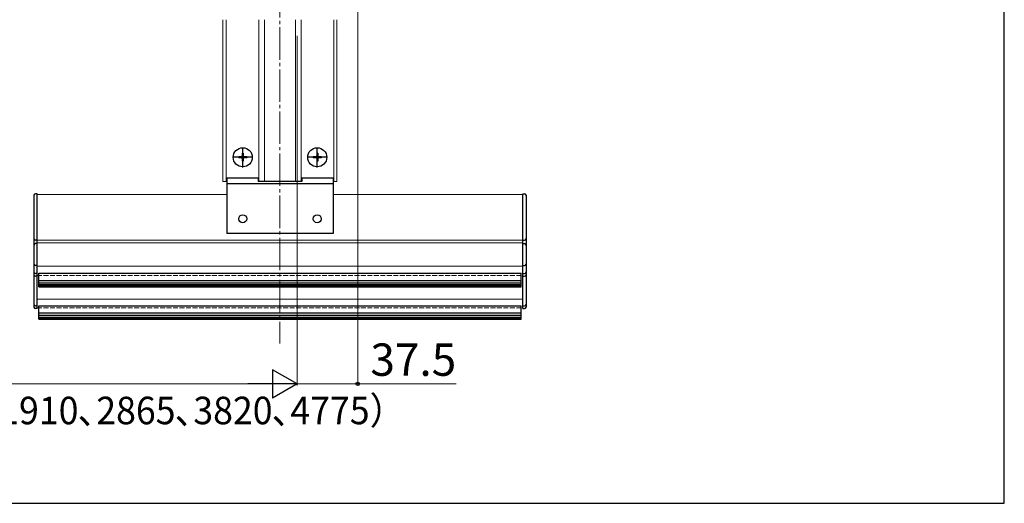
# Model space of a CAD drawing. Extents: x 175 to 1925, y 210 to 2816.
# Drawn here: x 1317 to 1925, y 210 to 509 of the extents above; entities that cross this region are included whole.
import ezdxf

# ---------------------------------------------------------------- set-up
doc = ezdxf.new("R2010")
doc.units = 0
doc.linetypes.add('YCENTER_1', pattern=[13, 10, -1, 1, -1])
doc.linetypes.add('YHIDDEN_1', pattern=[4, 3, -1])
for name, color, linetype, lineweight in [('YKK_12', 2, 'CONTINUOUS', 13), ('YKK_13', 4, 'CONTINUOUS', 30), ('YKK_D', 6, 'CONTINUOUS', 13), ('YKK_ZWAK', 7, 'CONTINUOUS', 30)]:
    doc.layers.add(name, color=color, linetype=linetype, lineweight=lineweight)
doc.styles.add('text-b', font='txt')

msp = doc.modelspace()

# ---------------------------------------------------------------- linework, layer by layer
at = {"layer": 'YKK_12', "linetype": 'YCENTER_1', "ltscale": 2}
msp.add_line((1477.71, 738.05), (1477.71, 308.75), dxfattribs=at)
at = {"layer": 'YKK_12'}
for p, q in [((1442.51, 508.75), (1442.51, 408.75)), ((1444.51, 508.75), (1444.51, 408.75)), ((1464.71, 508.75), (1464.71, 408.75)), ((1468.21, 508.75), (1468.21, 408.75)), ((1487.21, 508.75), (1487.21, 408.75)), ((1490.71, 508.75), (1490.71, 408.75)), ((1510.91, 508.75), (1510.91, 408.75)), ((1512.91, 508.75), (1512.91, 408.75)), ((1444.81, 408.75), (1442.51, 408.75)), ((1512.91, 408.75), (1510.61, 408.75)), ((1327.71, 330.75), (1327.71, 400.75)), ((1327.71, 400.75), (1444.81, 400.75)), ((1510.61, 400.75), (1627.71, 400.75)), ((1627.71, 330.75), (1627.71, 400.75)), ((1327.71, 372.47), (1627.71, 372.47)), ((1327.71, 370.86), (1627.71, 370.86)), ((1327.71, 356.52), (1627.71, 356.52)), ((1327.71, 336.15), (1627.71, 336.15))]:
    msp.add_line(p, q, dxfattribs=at)
at = {"layer": 'YKK_12', "linetype": 'YHIDDEN_1'}
for p, q in [((1327.71, 350.75), (1627.71, 350.75)), ((1327.71, 330.75), (1627.71, 330.75))]:
    msp.add_line(p, q, dxfattribs=at)
at = {"layer": 'YKK_13'}
for p, q in [((1455.06, 426.25), (1454.36, 426.25)), ((1454.36, 426.25), (1454.36, 424.6)), ((1455.06, 426.25), (1455.06, 424.6)), ((1501.06, 426.25), (1500.36, 426.25)), ((1500.36, 426.25), (1500.36, 424.6)), ((1501.06, 426.25), (1501.06, 424.6)), ((1452.21, 424.1), (1452.21, 423.4)), ((1453.86, 424.1), (1452.21, 424.1)), ((1453.86, 423.4), (1452.21, 423.4)), ((1454.36, 422.9), (1454.36, 421.25)), ((1455.06, 421.25), (1454.36, 421.25)), ((1455.06, 422.9), (1455.06, 421.25)), ((1457.21, 424.1), (1455.56, 424.1)), ((1457.21, 423.4), (1455.56, 423.4)), ((1457.21, 424.1), (1457.21, 423.4)), ((1498.21, 424.1), (1498.21, 423.4)), ((1499.86, 424.1), (1498.21, 424.1)), ((1499.86, 423.4), (1498.21, 423.4)), ((1500.36, 422.9), (1500.36, 421.25)), ((1501.06, 421.25), (1500.36, 421.25)), ((1501.06, 422.9), (1501.06, 421.25)), ((1503.21, 424.1), (1501.56, 424.1)), ((1503.21, 423.4), (1501.56, 423.4)), ((1503.21, 424.1), (1503.21, 423.4)), ((1444.81, 410.75), (1444.81, 376.75)), ((1464.21, 410.75), (1444.81, 410.75)), ((1464.21, 410.75), (1464.21, 408.75)), ((1491.21, 408.75), (1464.21, 408.75)), ((1491.21, 410.75), (1491.21, 408.75)), ((1510.61, 410.75), (1491.21, 410.75)), ((1510.61, 410.75), (1510.61, 376.75)), ((1510.61, 407.25), (1444.81, 407.25)), ((1325.71, 400.25), (1325.71, 331.25)), ((1327.71, 401.25), (1326.71, 401.25)), ((1327.71, 330.25), (1327.71, 401.25)), ((1627.71, 330.25), (1627.71, 401.25)), ((1627.71, 401.25), (1628.71, 401.25)), ((1629.71, 400.25), (1629.71, 331.25)), ((1327.71, 372.47), (1326.71, 372.47)), ((1510.61, 376.75), (1444.81, 376.75)), ((1627.71, 372.47), (1628.71, 372.47)), ((1327.71, 370.45), (1326.71, 370.45)), ((1627.71, 370.45), (1628.71, 370.45)), ((1327.71, 356.81), (1326.71, 356.81)), ((1627.71, 356.81), (1628.71, 356.81)), ((1327.71, 351.95), (1326.71, 351.95)), ((1327.71, 350.25), (1326.71, 350.25)), ((1328.71, 343.78), (1328.71, 352.13)), ((1328.71, 352.13), (1626.71, 352.13)), ((1328.71, 347.73), (1626.71, 347.73)), ((1626.71, 343.78), (1626.71, 352.13)), ((1627.71, 351.95), (1628.71, 351.95)), ((1627.71, 350.25), (1628.71, 350.25)), ((1328.71, 346.25), (1626.71, 346.25)), ((1328.71, 345.12), (1626.71, 345.12)), ((1328.71, 344.32), (1626.71, 344.32)), ((1328.71, 343.78), (1626.71, 343.78)), ((1327.71, 331.97), (1326.71, 331.97)), ((1327.71, 330.25), (1326.71, 330.25)), ((1328.71, 323.75), (1328.71, 332.09)), ((1328.71, 332.09), (1626.71, 332.09)), ((1626.71, 323.75), (1626.71, 332.09)), ((1627.71, 331.97), (1628.71, 331.97)), ((1627.71, 330.25), (1628.71, 330.25)), ((1328.71, 327.7), (1626.71, 327.7)), ((1328.71, 326.21), (1626.71, 326.21)), ((1328.71, 325.09), (1626.71, 325.09)), ((1328.71, 324.29), (1626.71, 324.29)), ((1328.71, 323.75), (1626.71, 323.75))]:
    msp.add_line(p, q, dxfattribs=at)
at = {"layer": 'YKK_13', "linetype": 'YCENTER_1'}
for p, q in [((1454.71, 417.45), (1454.71, 430.05)), ((1454.71, 418.75), (1454.71, 428.75)), ((1500.71, 417.45), (1500.71, 430.05)), ((1500.71, 418.75), (1500.71, 428.75)), ((1461.01, 423.75), (1448.41, 423.75)), ((1459.71, 423.75), (1449.71, 423.75)), ((1507.01, 423.75), (1494.41, 423.75)), ((1505.71, 423.75), (1495.71, 423.75))]:
    msp.add_line(p, q, dxfattribs=at)
at = {"layer": 'YKK_13'}
for centre, radius in [((1454.71, 423.75), 5.9), ((1500.71, 423.75), 5.9), ((1454.71, 385.75), 2.5), ((1500.71, 385.75), 2.5)]:
    msp.add_circle(centre, radius, dxfattribs=at)
for centre, radius, start, end in [((1453.86, 424.6), 0.5, 270, 0), ((1453.86, 422.9), 0.5, 0, 90), ((1455.56, 424.6), 0.5, 180, 270), ((1455.56, 422.9), 0.5, 90, 180), ((1499.86, 424.6), 0.5, 270, 0), ((1499.86, 422.9), 0.5, 0, 90), ((1501.56, 424.6), 0.5, 180, 270), ((1501.56, 422.9), 0.5, 90, 180), ((1326.71, 400.25), 1, 90, 180), ((1628.71, 400.25), 1, 0, 90), ((1326.71, 373.47), 1, 180, 270), ((1628.71, 373.47), 1, 270, 0), ((1326.71, 369.45), 1, 90, 180), ((1628.71, 369.45), 1, 0, 90), ((1326.71, 357.81), 1, 180, 270), ((1326.71, 352.95), 1, 180, 270), ((1628.71, 357.81), 1, 270, 0), ((1628.71, 352.95), 1, 270, 0), ((1326.71, 351.25), 1, 180, 270), ((1628.71, 351.25), 1, 270, 0), ((1326.71, 332.97), 1, 180, 270), ((1326.71, 331.25), 1, 180, 270), ((1628.71, 332.97), 1, 270, 0), ((1628.71, 331.25), 1, 270, 0)]:
    msp.add_arc(centre, radius, start, end, dxfattribs=at)
at = {"layer": 'YKK_D'}
for p, q in [((1525.71, 617.75), (1525.71, 282.75)), ((1488.21, 498.75), (1488.21, 282.75)), ((1488.21, 498.75), (1488.21, 282.75)), ((505.71, 283.75), (1470.71, 283.75)), ((1488.21, 283.75), (1525.71, 283.75)), ((1525.71, 283.75), (1586.6, 283.75))]:
    msp.add_line(p, q, dxfattribs=at)
at = {"layer": 'YKK_D', "lineweight": -2}
for p, q in [((1488.21, 283.75), (1473.06, 292.5)), ((1473.06, 292.5), (1473.06, 275)), ((1488.21, 283.75), (1457.9, 283.75)), ((1488.21, 283.75), (1473.06, 275))]:
    msp.add_line(p, q, dxfattribs=at)
at = {"layer": 'YKK_D', "linetype": 'ByBlock', "lineweight": -2}
msp.add_circle((1525.71, 283.75), 1.07, dxfattribs=at)
at = {"layer": 'YKK_ZWAK'}
for p, q in [((1925, 210), (1925, 2760)), ((175, 210), (1925, 210))]:
    msp.add_line(p, q, dxfattribs=at)

# ---------------------------------------------------------------- texts
at = {"layer": 'YKK_D', "style": 'text-b'}
msp.add_text('37.5', height=20, dxfattribs=at).set_placement((1533.53, 288.75))
at = {"layer": 'YKK_D', "style": 'text-b', "width": 0.95}
msp.add_text('（関東間：1820､2730､3640､4550､MM：2000､3000､4000､5000､九州・四国間：1910､2865､3820､4775）', height=17, dxfattribs=at).set_placement((502.7, 258.85))

doc.saveas('drawing.dxf')
